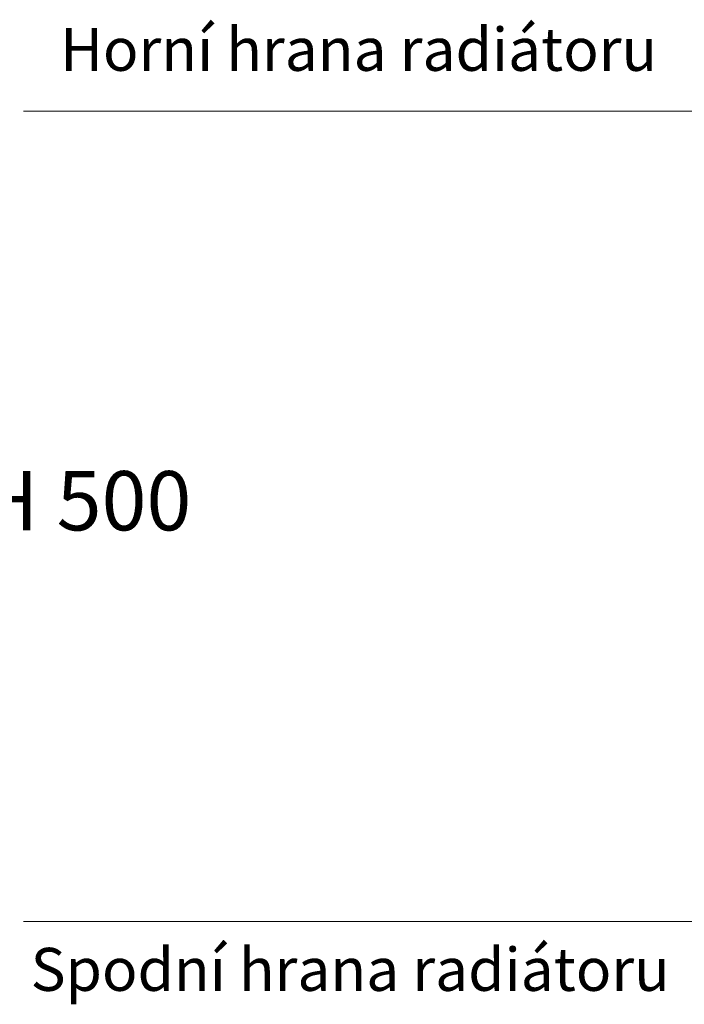
# Model space of a CAD drawing. Units: millimetres. Extents: x 213 to 753, y 496 to 861.
# Drawn here: x 523 to 556, y 597 to 647 of the extents above; entities that cross this region are included whole.
import ezdxf
from ezdxf.lldxf.tags import DXFTag

# ---------------------------------------------------------------- set-up
doc = ezdxf.new("R2010")
doc.units = ezdxf.units.MM
doc.layers.add('GREEN', color=3, linetype='Continuous')
doc.layers.add('Vrstva 1', color=7, linetype='Continuous')
doc.styles.add('SIMPLEX', font='simplex.shx', dxfattribs={"width": 0.7, "height": 2.5})
tags = doc.linetypes.add('DASHDOTX2', pattern=[2, 1, -0.5, 0, -0.5]).pattern_tags.tags
tags[10:11] = [DXFTag(74, 4), DXFTag(75, 0), DXFTag(340, '0'), DXFTag(46, 1.0), DXFTag(50, 0.0), DXFTag(44, 0.0), DXFTag(45, 0.0)]
tags[8:9] = [DXFTag(74, 4), DXFTag(75, 0), DXFTag(340, '0'), DXFTag(46, 1.0), DXFTag(50, 0.0), DXFTag(44, 0.0), DXFTag(45, 0.0)]
tags[6:7] = [DXFTag(74, 4), DXFTag(75, 0), DXFTag(340, '0'), DXFTag(46, 1.0), DXFTag(50, 0.0), DXFTag(44, 0.0), DXFTag(45, 0.0)]
tags[4:5] = [DXFTag(74, 4), DXFTag(75, 0), DXFTag(340, '0'), DXFTag(46, 1.0), DXFTag(50, 0.0), DXFTag(44, 0.0), DXFTag(45, 0.0)]
doc.dimstyles.get("Standard").update_dxf_attribs({"dimtxt": 0.18, "dimasz": 0.18, "dimexe": 0.18, "dimexo": 0.0625, "dimgap": 0.09, "dimtad": 0, "dimtih": 1, "dimtoh": 1, "dimdec": 4, "dimzin": 0, "dimdsep": 46, "dimtxsty": 'Standard', "dimcen": 0.09, "dimadec": 0, "dimazin": 0, "dimtfac": 1, "dimtdec": 4, "dimtofl": 0, "dimtmove": 0, "dimatfit": 3, "dimfxl": 1, "dimtolj": 1, "dimtzin": 0, "dimarcsym": 0})

# ---------------------------------------------------------------- blocks, each defined once
blk = doc.blocks.new('*D288')
at = {"layer": 'DEFPOINTS', "color": 0}
for p in [(513.75, 642.168), (514.106, 601.169), (518.423, 601.169)]:
    blk.add_point(p, dxfattribs=at)
at = {"layer": 'Vrstva 1', "color": 0, "lineweight": -2}
for p, q in [((513.812, 642.168), (518.603, 642.168)), ((518.423, 639.168), (518.423, 604.169)), ((514.169, 601.169), (518.603, 601.169))]:
    blk.add_line(p, q, dxfattribs=at)
at = {"layer": 'Vrstva 1', "color": 0}
for points in [[(518.923, 639.168), (517.923, 639.168), (518.423, 642.168)], [(517.923, 604.169), (518.923, 604.169), (518.423, 601.169)]]:
    blk.add_solid(points, dxfattribs=at)
at = {"layer": 'Vrstva 1', "color": 0, "insert": (526.166, 622.453), "char_height": 3, "attachment_point": 5}
blk.add_mtext('\\A1;H 500', dxfattribs=at)

msp = doc.modelspace()

# ---------------------------------------------------------------- linework, layer by layer
at = {"linetype": 'DASHDOTX2', "lineweight": 9, "ltscale": 5}
for p, q in [((523.03014, 642.16808), (566.48108, 642.16808)), ((523.03014, 601.16856), (566.48108, 601.16856))]:
    msp.add_line(p, q, dxfattribs=at)

# ---------------------------------------------------------------- texts
at = {"layer": 'GREEN', "color": 0, "ltscale": 10, "style": 'SIMPLEX'}
for s, p in [('Horní hrana radiátoru', (524.88888, 644.20302)), ('Spodní hrana radiátoru', (523.39143, 597.656))]:
    msp.add_text(s, height=2.1750643, dxfattribs=at).set_placement(p)

# ---------------------------------------------------------------- dimensions: what is measured, and where the dimension line sits
at = {"layer": 'Vrstva 1'}
dim = msp.add_linear_dim(base=(518.42347, 601.16856), p1=(513.74959, 642.16808), p2=(514.10609, 601.16856), angle=90, text='H 500', dimstyle='Standard', override={"dimtxt": 3, "dimasz": 3, "dimtmove": 2}, dxfattribs=at)
dim.commit()
dim.dimension.update_dxf_attribs({"geometry": '*D288', "text_midpoint": (526.16587, 622.45325), "dimtype": 160})

doc.saveas('drawing.dxf')
